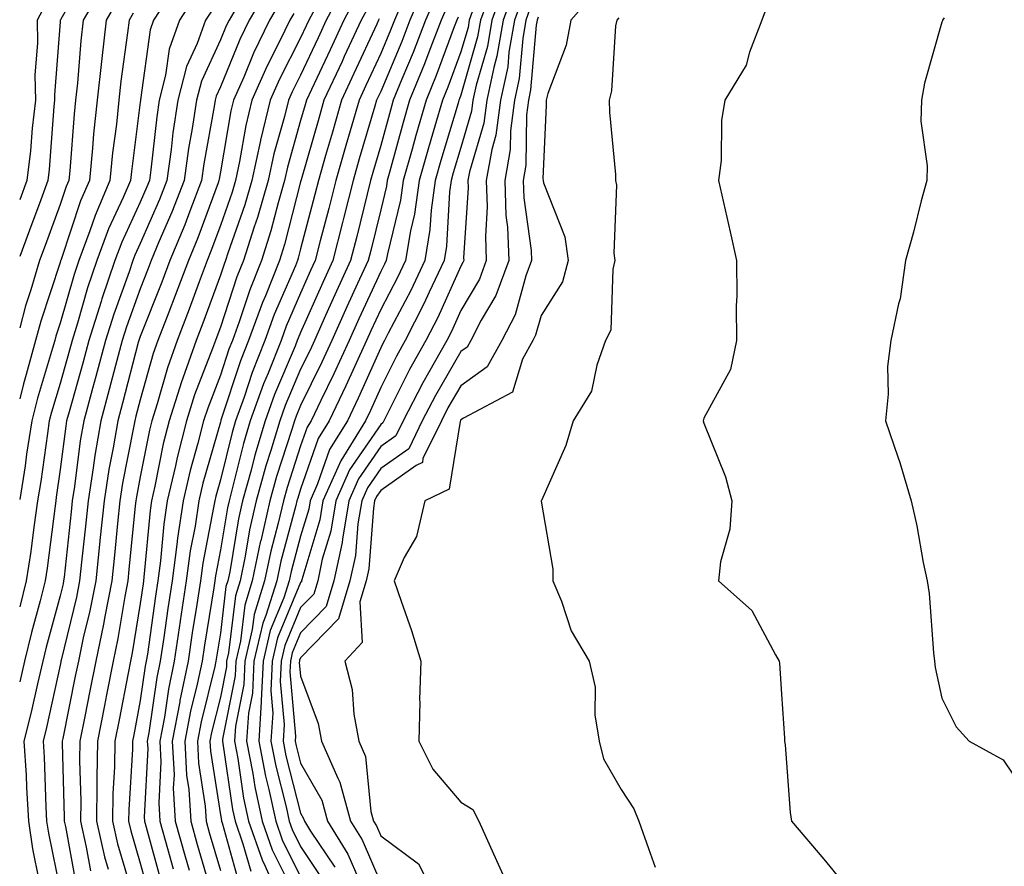
# Model space of a CAD drawing. Units: inches. Extents: x 1018643 to 1021283, y 7245098 to 7247738.
# Drawn here: x 1018643 to 1018766, y 7245886 to 7245992 of the extents above; entities that cross this region are included whole.
import ezdxf

# ---------------------------------------------------------------- set-up
doc = ezdxf.new("R2010")
doc.units = ezdxf.units.IN
doc.header["$MEASUREMENT"] = 0
doc.layers.add('Contour_10187245', color=7, linetype='Continuous', true_color=0xda2c9b)

msp = doc.modelspace()

# ---------------------------------------------------------------- linework, layer by layer
at = {"layer": 'Contour_10187245'}
for points in [[(1018651.64, 7245998.33, 3037), (1018648.09, 7245991.96, 3037), (1018648.07, 7245991.92, 3037), (1018648.07, 7245991.9, 3037), (1018648.05, 7245991.71, 3037), (1018647.35, 7245982.62, 3037), (1018647.36, 7245981.92, 3037), (1018647.27, 7245981.14, 3037), (1018646.69, 7245973.28, 3037), (1018646.52, 7245971.92, 3037), (1018645.62, 7245969.49, 3037), (1018644.24, 7245965.73, 3037), (1018643, 7245962.44, 3037)], [(1018662.69, 7245996.56, 3041), (1018659.7, 7245991.92, 3041), (1018659.27, 7245990.7, 3041), (1018658.09, 7245981.96, 3041), (1018658.08, 7245981.92, 3041), (1018658.08, 7245981.89, 3041), (1018658.05, 7245981.67, 3041), (1018656.94, 7245973.03, 3041), (1018656.83, 7245971.92, 3041), (1018655.92, 7245969.79, 3041), (1018654.09, 7245965.88, 3041), (1018652.62, 7245961.92, 3041), (1018651.47, 7245958.5, 3041), (1018650.22, 7245954.09, 3041), (1018649.54, 7245951.92, 3041), (1018649.22, 7245950.75, 3041), (1018648.05, 7245946.56, 3041), (1018646.97, 7245943, 3041), (1018646.69, 7245941.92, 3041), (1018646.45, 7245940.32, 3041), (1018645.62, 7245934.35, 3041), (1018645.24, 7245931.92, 3041), (1018644.76, 7245928.63, 3041), (1018644.38, 7245925.59, 3041), (1018643.82, 7245921.92, 3041), (1018643, 7245918.7, 3041)], [(1018653.54, 7245996.43, 3038), (1018650.93, 7245991.92, 3038), (1018650.64, 7245989.33, 3038), (1018650.2, 7245984.07, 3038), (1018649.97, 7245981.92, 3038), (1018649.79, 7245980.18, 3038), (1018649.24, 7245973.11, 3038), (1018649.12, 7245971.92, 3038), (1018648.8, 7245971.17, 3038), (1018648.05, 7245968.91, 3038), (1018646.17, 7245963.8, 3038), (1018645.47, 7245961.92, 3038), (1018644.39, 7245958.26, 3038), (1018643.72, 7245956.25, 3038), (1018643, 7245953.51, 3038)], [(1018674, 7245995.97, 3045), (1018671.65, 7245991.92, 3045), (1018670.47, 7245989.5, 3045), (1018668.05, 7245983.6, 3045), (1018667.52, 7245982.45, 3045), (1018667.39, 7245981.92, 3045), (1018667.26, 7245981.13, 3045), (1018665.98, 7245973.99, 3045), (1018665.7, 7245971.92, 3045), (1018664.21, 7245968.08, 3045), (1018663.59, 7245966.38, 3045), (1018661.74, 7245961.92, 3045), (1018660.74, 7245959.23, 3045), (1018658.05, 7245952.45, 3045), (1018657.91, 7245952.06, 3045), (1018657.86, 7245951.92, 3045), (1018657.8, 7245951.67, 3045), (1018655.84, 7245944.13, 3045), (1018655.24, 7245941.92, 3045), (1018654.66, 7245938.53, 3045), (1018654.13, 7245935.84, 3045), (1018653.52, 7245931.92, 3045), (1018653.01, 7245926.96, 3045), (1018653, 7245926.87, 3045), (1018652.48, 7245921.92, 3045), (1018651.76, 7245918.21, 3045), (1018650.93, 7245914.8, 3045), (1018650.32, 7245911.92, 3045), (1018649.94, 7245910.03, 3045), (1018648.37, 7245902.24, 3045), (1018648.31, 7245901.92, 3045), (1018648.3, 7245901.67, 3045), (1018648.57, 7245892.44, 3045), (1018648.56, 7245891.92, 3045), (1018648.71, 7245891.26, 3045), (1018650.05, 7245883.92, 3045)], [(1018683.63, 7245996.34, 3049), (1018681.26, 7245991.92, 3049), (1018680.25, 7245989.72, 3049), (1018678.05, 7245985.05, 3049), (1018676.99, 7245982.98, 3049), (1018676.52, 7245981.92, 3049), (1018676.04, 7245979.91, 3049), (1018674.72, 7245975.25, 3049), (1018674.01, 7245971.92, 3049), (1018672.67, 7245967.3, 3049), (1018672.27, 7245966.14, 3049), (1018670.93, 7245961.92, 3049), (1018670.1, 7245959.87, 3049), (1018668.05, 7245953.62, 3049), (1018667.59, 7245952.38, 3049), (1018667.42, 7245951.92, 3049), (1018667.07, 7245950.94, 3049), (1018664.83, 7245945.14, 3049), (1018663.8, 7245941.92, 3049), (1018662.64, 7245937.33, 3049), (1018662.43, 7245936.3, 3049), (1018661.42, 7245931.92, 3049), (1018660.98, 7245928.99, 3049), (1018660.56, 7245924.43, 3049), (1018660.23, 7245921.92, 3049), (1018659.93, 7245920.04, 3049), (1018658.93, 7245912.8, 3049), (1018658.8, 7245911.92, 3049), (1018658.67, 7245911.3, 3049), (1018658.05, 7245907, 3049), (1018657.24, 7245902.73, 3049), (1018657.07, 7245901.92, 3049), (1018657.06, 7245900.93, 3049), (1018656.61, 7245893.36, 3049), (1018656.59, 7245891.92, 3049), (1018656.86, 7245890.73, 3049), (1018658.05, 7245886.71, 3049), (1018659.07, 7245882.94, 3049)], [(1018693.6, 7245996.37, 3054), (1018691.7, 7245991.92, 3054), (1018690.69, 7245989.28, 3054), (1018688.05, 7245983.04, 3054), (1018687.7, 7245982.27, 3054), (1018687.53, 7245981.92, 3054), (1018687.32, 7245981.19, 3054), (1018685.37, 7245974.6, 3054), (1018684.61, 7245971.92, 3054), (1018683.45, 7245967.32, 3054), (1018683.29, 7245966.68, 3054), (1018682.07, 7245961.92, 3054), (1018680.81, 7245959.16, 3054), (1018678.05, 7245952.94, 3054), (1018677.74, 7245952.23, 3054), (1018677.63, 7245951.92, 3054), (1018677.36, 7245951.23, 3054), (1018674.79, 7245945.18, 3054), (1018673.61, 7245941.92, 3054), (1018672.33, 7245937.64, 3054), (1018671.87, 7245935.74, 3054), (1018670.82, 7245931.92, 3054), (1018670.31, 7245929.66, 3054), (1018669.2, 7245923.07, 3054), (1018668.97, 7245921.92, 3054), (1018668.74, 7245921.23, 3054), (1018668.05, 7245915.4, 3054), (1018667.57, 7245912.4, 3054), (1018667.49, 7245911.92, 3054), (1018667.35, 7245911.22, 3054), (1018665.63, 7245904.34, 3054), (1018665.18, 7245901.92, 3054), (1018665.32, 7245899.19, 3054), (1018666.16, 7245893.81, 3054), (1018666.27, 7245891.92, 3054), (1018666.65, 7245890.52, 3054), (1018668.05, 7245885.76, 3054)], [(1018701.91, 7245995.78, 3059), (1018700.5, 7245991.92, 3059), (1018700.14, 7245989.83, 3059), (1018698.05, 7245982.58, 3059), (1018697.86, 7245982.11, 3059), (1018697.8, 7245981.92, 3059), (1018697.69, 7245981.56, 3059), (1018695.55, 7245974.42, 3059), (1018694.84, 7245971.92, 3059), (1018694.33, 7245968.2, 3059), (1018694.19, 7245965.78, 3059), (1018693.55, 7245961.92, 3059), (1018691.79, 7245958.18, 3059), (1018688.98, 7245952.85, 3059), (1018688.51, 7245951.92, 3059), (1018688.34, 7245951.63, 3059), (1018688.05, 7245951.04, 3059), (1018685.24, 7245944.73, 3059), (1018683.89, 7245941.92, 3059), (1018681.65, 7245938.32, 3059), (1018680.17, 7245934.04, 3059), (1018679.23, 7245931.92, 3059), (1018679.07, 7245930.9, 3059), (1018678.05, 7245927.53, 3059), (1018676.86, 7245923.11, 3059), (1018676.61, 7245921.92, 3059), (1018675.96, 7245919.83, 3059), (1018674.25, 7245915.72, 3059), (1018673.36, 7245911.92, 3059), (1018673.13, 7245907, 3059), (1018673.15, 7245906.82, 3059), (1018672.84, 7245901.92, 3059), (1018673.67, 7245897.55, 3059), (1018674.1, 7245895.87, 3059), (1018674.94, 7245891.92, 3059), (1018675.75, 7245889.62, 3059), (1018678.05, 7245884.99, 3059)], [(1018703.55, 7245996.42, 3060), (1018701.91, 7245991.92, 3060), (1018701.35, 7245988.62, 3060), (1018699.96, 7245983.83, 3060), (1018699.56, 7245981.92, 3060), (1018699.39, 7245980.58, 3060), (1018698.05, 7245976.05, 3060), (1018697.09, 7245972.88, 3060), (1018696.83, 7245971.92, 3060), (1018696.63, 7245970.5, 3060), (1018696.25, 7245963.72, 3060), (1018695.95, 7245961.92, 3060), (1018694.09, 7245957.96, 3060), (1018693.44, 7245956.53, 3060), (1018691.11, 7245951.92, 3060), (1018690, 7245949.97, 3060), (1018688.05, 7245946.07, 3060), (1018686.77, 7245943.2, 3060), (1018686.16, 7245941.92, 3060), (1018683.06, 7245936.93, 3060), (1018683.05, 7245936.92, 3060), (1018680.84, 7245931.92, 3060), (1018680.44, 7245929.53, 3060), (1018678.21, 7245922.08, 3060), (1018678.18, 7245921.92, 3060), (1018678.15, 7245921.82, 3060), (1018678.05, 7245921.72, 3060), (1018675.17, 7245914.8, 3060), (1018674.5, 7245911.92, 3060), (1018674.32, 7245908.19, 3060), (1018674.57, 7245905.4, 3060), (1018674.35, 7245901.92, 3060), (1018674.94, 7245898.81, 3060), (1018676.25, 7245893.72, 3060), (1018676.63, 7245891.92, 3060), (1018677.01, 7245890.88, 3060), (1018678.05, 7245888.76, 3060), (1018680.79, 7245884.66, 3060)], [(1018704.58, 7245995.39, 3061), (1018703.32, 7245991.92, 3061), (1018702.55, 7245987.42, 3061), (1018702.14, 7245986.01, 3061), (1018701.28, 7245981.92, 3061), (1018700.9, 7245979.07, 3061), (1018699.12, 7245972.99, 3061), (1018698.93, 7245971.92, 3061), (1018698.97, 7245971, 3061), (1018698.39, 7245962.26, 3061), (1018698.41, 7245961.92, 3061), (1018698.31, 7245961.66, 3061), (1018698.05, 7245961.22, 3061), (1018695.16, 7245954.81, 3061), (1018693.69, 7245951.92, 3061), (1018691.65, 7245948.32, 3061), (1018688.86, 7245942.73, 3061), (1018688.44, 7245941.92, 3061), (1018688.31, 7245941.66, 3061), (1018688.05, 7245941.47, 3061), (1018684.17, 7245935.8, 3061), (1018682.45, 7245931.92, 3061), (1018681.82, 7245928.15, 3061), (1018680.76, 7245924.63, 3061), (1018680.19, 7245921.92, 3061), (1018679.69, 7245920.28, 3061), (1018678.05, 7245918.59, 3061), (1018676.09, 7245913.88, 3061), (1018675.63, 7245911.92, 3061), (1018675.51, 7245909.38, 3061), (1018675.99, 7245903.98, 3061), (1018675.86, 7245901.92, 3061), (1018676.21, 7245900.08, 3061), (1018678.05, 7245892.93, 3061), (1018678.41, 7245892.28, 3061), (1018678.52, 7245891.92, 3061), (1018679.29, 7245890.68, 3061), (1018682.31, 7245886.18, 3061)], [(1018664.94, 7245995.03, 3042), (1018662.94, 7245991.92, 3042), (1018661.65, 7245988.32, 3042), (1018661.21, 7245985.08, 3042), (1018660.4, 7245981.92, 3042), (1018660.1, 7245979.87, 3042), (1018659.37, 7245973.24, 3042), (1018659.19, 7245971.92, 3042), (1018658.87, 7245971.1, 3042), (1018658.05, 7245969.21, 3042), (1018655.74, 7245964.23, 3042), (1018654.88, 7245961.92, 3042), (1018653.26, 7245957.13, 3042), (1018653.15, 7245956.82, 3042), (1018651.62, 7245951.92, 3042), (1018650.87, 7245949.1, 3042), (1018649.16, 7245943.03, 3042), (1018648.86, 7245941.92, 3042), (1018648.74, 7245941.23, 3042), (1018648.05, 7245935.83, 3042), (1018647.57, 7245932.4, 3042), (1018647.49, 7245931.92, 3042), (1018647.41, 7245931.28, 3042), (1018646.44, 7245923.53, 3042), (1018646.19, 7245921.92, 3042), (1018645.55, 7245919.42, 3042), (1018644.49, 7245915.48, 3042), (1018643.62, 7245911.92, 3042), (1018643, 7245909.34, 3042)], [(1018655.34, 7245994.63, 3039), (1018653.79, 7245991.92, 3039), (1018653.25, 7245987.12, 3039), (1018653.2, 7245986.77, 3039), (1018652.68, 7245981.92, 3039), (1018652.23, 7245977.74, 3039), (1018652.09, 7245975.96, 3039), (1018651.69, 7245971.92, 3039), (1018650.6, 7245969.37, 3039), (1018648.16, 7245962.03, 3039), (1018648.12, 7245961.92, 3039), (1018648.1, 7245961.87, 3039), (1018648.05, 7245961.69, 3039), (1018645.62, 7245954.35, 3039), (1018644.97, 7245951.92, 3039), (1018643.82, 7245947.69, 3039), (1018643.46, 7245946.51, 3039), (1018643, 7245944.66, 3039)], [(1018670.6, 7245994.47, 3044), (1018669.12, 7245991.92, 3044), (1018668.77, 7245991.2, 3044), (1018668.05, 7245989.45, 3044), (1018665.67, 7245984.3, 3044), (1018665.05, 7245981.92, 3044), (1018664.52, 7245978.39, 3044), (1018664.08, 7245975.89, 3044), (1018663.53, 7245971.92, 3044), (1018662, 7245967.97, 3044), (1018660.38, 7245964.25, 3044), (1018659.42, 7245961.92, 3044), (1018659.05, 7245960.92, 3044), (1018658.05, 7245958.4, 3044), (1018656.32, 7245953.65, 3044), (1018655.78, 7245951.92, 3044), (1018654.95, 7245948.82, 3044), (1018654.17, 7245945.8, 3044), (1018653.11, 7245941.92, 3044), (1018652.38, 7245937.59, 3044), (1018652.18, 7245936.05, 3044), (1018651.53, 7245931.92, 3044), (1018651.2, 7245928.77, 3044), (1018650.76, 7245924.63, 3044), (1018650.48, 7245921.92, 3044), (1018650.08, 7245919.89, 3044), (1018648.18, 7245912.05, 3044), (1018648.15, 7245911.92, 3044), (1018648.14, 7245911.83, 3044), (1018648.05, 7245911.42, 3044), (1018646.36, 7245903.61, 3044), (1018645.93, 7245901.92, 3044), (1018646.06, 7245899.93, 3044), (1018646.25, 7245893.72, 3044), (1018646.36, 7245891.92, 3044), (1018646.58, 7245890.45, 3044), (1018648.05, 7245883.28, 3044)], [(1018675.61, 7245994.36, 3046), (1018674.19, 7245991.92, 3046), (1018672.17, 7245987.8, 3046), (1018670.95, 7245984.82, 3046), (1018669.67, 7245981.92, 3046), (1018669.36, 7245980.61, 3046), (1018668.05, 7245973, 3046), (1018667.88, 7245972.09, 3046), (1018667.86, 7245971.92, 3046), (1018667.75, 7245971.62, 3046), (1018665.23, 7245964.74, 3046), (1018664.07, 7245961.92, 3046), (1018662.42, 7245957.55, 3046), (1018661.6, 7245955.47, 3046), (1018660.24, 7245951.92, 3046), (1018659.66, 7245950.31, 3046), (1018658.05, 7245944.55, 3046), (1018657.5, 7245942.47, 3046), (1018657.36, 7245941.92, 3046), (1018657.22, 7245941.09, 3046), (1018655.84, 7245934.13, 3046), (1018655.5, 7245931.92, 3046), (1018655.21, 7245929.08, 3046), (1018654.82, 7245925.15, 3046), (1018654.49, 7245921.92, 3046), (1018653.62, 7245917.49, 3046), (1018653.46, 7245916.51, 3046), (1018652.48, 7245911.92, 3046), (1018651.76, 7245908.21, 3046), (1018651.11, 7245904.98, 3046), (1018650.5, 7245901.92, 3046), (1018650.46, 7245899.51, 3046), (1018650.61, 7245894.48, 3046), (1018650.57, 7245891.92, 3046), (1018651.3, 7245888.67, 3046), (1018651.85, 7245885.72, 3046)], [(1018680.28, 7245994.15, 3048), (1018679.09, 7245991.92, 3048), (1018678.76, 7245991.21, 3048), (1018678.05, 7245989.7, 3048), (1018675.4, 7245984.57, 3048), (1018674.24, 7245981.92, 3048), (1018673.04, 7245976.93, 3048), (1018673.03, 7245976.9, 3048), (1018671.96, 7245971.92, 3048), (1018671.09, 7245968.88, 3048), (1018668.98, 7245962.85, 3048), (1018668.68, 7245961.92, 3048), (1018668.5, 7245961.47, 3048), (1018668.05, 7245960.09, 3048), (1018665.86, 7245954.11, 3048), (1018665.02, 7245951.92, 3048), (1018663.37, 7245947.24, 3048), (1018663.19, 7245946.78, 3048), (1018661.65, 7245941.92, 3048), (1018660.92, 7245939.05, 3048), (1018659.88, 7245933.75, 3048), (1018659.46, 7245931.92, 3048), (1018659.27, 7245930.7, 3048), (1018658.51, 7245922.38, 3048), (1018658.44, 7245921.92, 3048), (1018658.39, 7245921.58, 3048), (1018658.05, 7245919.12, 3048), (1018657.03, 7245912.94, 3048), (1018656.82, 7245911.92, 3048), (1018656.52, 7245910.39, 3048), (1018655.4, 7245904.57, 3048), (1018654.89, 7245901.92, 3048), (1018654.84, 7245898.71, 3048), (1018654.63, 7245895.34, 3048), (1018654.58, 7245891.92, 3048), (1018655.22, 7245889.09, 3048), (1018657.04, 7245882.93, 3048)], [(1018685.04, 7245994.93, 3050), (1018683.43, 7245991.92, 3050), (1018681.73, 7245988.24, 3050), (1018679.4, 7245983.27, 3050), (1018678.77, 7245981.92, 3050), (1018678.61, 7245981.36, 3050), (1018678.05, 7245979.4, 3050), (1018676.4, 7245973.57, 3050), (1018676.05, 7245971.92, 3050), (1018675.24, 7245969.11, 3050), (1018674.35, 7245965.62, 3050), (1018673.18, 7245961.92, 3050), (1018671.7, 7245958.27, 3050), (1018670.38, 7245954.25, 3050), (1018669.54, 7245951.92, 3050), (1018669.11, 7245950.86, 3050), (1018668.05, 7245947.62, 3050), (1018666.46, 7245943.51, 3050), (1018665.95, 7245941.92, 3050), (1018665.24, 7245939.11, 3050), (1018664.27, 7245935.7, 3050), (1018663.39, 7245931.92, 3050), (1018662.7, 7245927.27, 3050), (1018662.62, 7245926.49, 3050), (1018662.01, 7245921.92, 3050), (1018661.48, 7245918.49, 3050), (1018660.97, 7245914.84, 3050), (1018660.54, 7245911.92, 3050), (1018660.11, 7245909.86, 3050), (1018659.11, 7245902.98, 3050), (1018658.92, 7245901.92, 3050), (1018658.97, 7245901, 3050), (1018658.55, 7245892.42, 3050), (1018658.58, 7245891.92, 3050), (1018658.77, 7245891.2, 3050), (1018660.6, 7245884.47, 3050)], [(1018691.02, 7245994.89, 3053), (1018689.76, 7245991.92, 3053), (1018689.28, 7245990.69, 3053), (1018688.05, 7245987.77, 3053), (1018686.2, 7245983.77, 3053), (1018685.34, 7245981.92, 3053), (1018684.23, 7245978.1, 3053), (1018683.69, 7245976.28, 3053), (1018682.43, 7245971.92, 3053), (1018681.56, 7245968.41, 3053), (1018680.5, 7245964.37, 3053), (1018679.88, 7245961.92, 3053), (1018679.3, 7245960.67, 3053), (1018678.05, 7245957.86, 3053), (1018676.25, 7245953.72, 3053), (1018675.61, 7245951.92, 3053), (1018674, 7245947.87, 3053), (1018673.43, 7245946.54, 3053), (1018671.77, 7245941.92, 3053), (1018670.91, 7245939.06, 3053), (1018669.53, 7245933.4, 3053), (1018669.12, 7245931.92, 3053), (1018668.93, 7245931.04, 3053), (1018668.05, 7245925.8, 3053), (1018667.42, 7245922.55, 3053), (1018667.34, 7245921.92, 3053), (1018667.21, 7245921.08, 3053), (1018666.05, 7245913.92, 3053), (1018665.76, 7245911.92, 3053), (1018665.15, 7245909.02, 3053), (1018664.31, 7245905.66, 3053), (1018663.62, 7245901.92, 3053), (1018663.82, 7245897.69, 3053), (1018664.1, 7245895.87, 3053), (1018664.35, 7245891.92, 3053), (1018665.15, 7245889.02, 3053), (1018666.89, 7245883.08, 3053)], [(1018694.96, 7245995.01, 3055), (1018693.65, 7245991.92, 3055), (1018692.08, 7245987.89, 3055), (1018690.68, 7245984.55, 3055), (1018689.61, 7245981.92, 3055), (1018689.26, 7245980.71, 3055), (1018688.05, 7245976.27, 3055), (1018687.06, 7245972.91, 3055), (1018686.78, 7245971.92, 3055), (1018686.35, 7245970.22, 3055), (1018685.05, 7245964.92, 3055), (1018684.28, 7245961.92, 3055), (1018682.33, 7245957.64, 3055), (1018681.17, 7245955.04, 3055), (1018679.77, 7245951.92, 3055), (1018679.23, 7245950.74, 3055), (1018678.05, 7245948.34, 3055), (1018676.14, 7245943.83, 3055), (1018675.44, 7245941.92, 3055), (1018674.34, 7245938.21, 3055), (1018673.7, 7245936.27, 3055), (1018672.51, 7245931.92, 3055), (1018671.68, 7245928.29, 3055), (1018671.14, 7245925.01, 3055), (1018670.49, 7245921.92, 3055), (1018669.92, 7245920.05, 3055), (1018669.06, 7245912.93, 3055), (1018668.82, 7245911.92, 3055), (1018668.79, 7245911.18, 3055), (1018668.05, 7245907.43, 3055), (1018666.95, 7245903.02, 3055), (1018666.74, 7245901.92, 3055), (1018666.8, 7245900.67, 3055), (1018668.05, 7245892.74, 3055), (1018668.16, 7245892.03, 3055), (1018668.18, 7245891.92, 3055), (1018668.25, 7245891.72, 3055), (1018670.35, 7245884.22, 3055)], [(1018705.62, 7245994.35, 3062), (1018704.74, 7245991.92, 3062), (1018704.05, 7245987.92, 3062), (1018703.89, 7245986.08, 3062), (1018703.01, 7245981.92, 3062), (1018702.42, 7245977.55, 3062), (1018701.92, 7245975.79, 3062), (1018701.22, 7245971.92, 3062), (1018701.34, 7245968.63, 3062), (1018701.1, 7245964.97, 3062), (1018701.22, 7245961.92, 3062), (1018700.36, 7245959.61, 3062), (1018698.05, 7245955.68, 3062), (1018696.89, 7245953.08, 3062), (1018696.29, 7245951.92, 3062), (1018694.01, 7245947.88, 3062), (1018693.3, 7245946.67, 3062), (1018690.83, 7245941.92, 3062), (1018689.92, 7245940.05, 3062), (1018688.05, 7245938.72, 3062), (1018685.29, 7245934.68, 3062), (1018684.07, 7245931.92, 3062), (1018683.26, 7245927.13, 3062), (1018683.23, 7245926.74, 3062), (1018682.2, 7245921.92, 3062), (1018681.24, 7245918.73, 3062), (1018678.05, 7245915.46, 3062), (1018677.01, 7245912.96, 3062), (1018676.77, 7245911.92, 3062), (1018676.7, 7245910.57, 3062), (1018677.42, 7245902.55, 3062), (1018677.38, 7245901.92, 3062), (1018677.48, 7245901.35, 3062), (1018678.05, 7245899.16, 3062), (1018680.69, 7245894.56, 3062), (1018681.4, 7245891.92, 3062), (1018683.96, 7245887.83, 3062), (1018685.32, 7245884.65, 3062)], [(1018714.7, 7245995.27, 3065), (1018711.77, 7245991.92, 3065), (1018711.17, 7245988.8, 3065), (1018708.91, 7245982.78, 3065), (1018708.68, 7245981.92, 3065), (1018708.69, 7245981.28, 3065), (1018708.29, 7245972.16, 3065), (1018708.3, 7245971.92, 3065), (1018708.37, 7245971.6, 3065), (1018711, 7245964.87, 3065), (1018711.42, 7245961.92, 3065), (1018710.73, 7245959.24, 3065), (1018708.05, 7245955.07, 3065), (1018707.37, 7245952.6, 3065), (1018707.02, 7245951.92, 3065), (1018705.75, 7245949.62, 3065), (1018704.47, 7245945.5, 3065), (1018698.39, 7245942.26, 3065), (1018698.05, 7245942.02, 3065), (1018698.01, 7245941.96, 3065), (1018697.99, 7245941.92, 3065), (1018697.94, 7245941.81, 3065), (1018696.6, 7245933.37, 3065), (1018693.57, 7245931.92, 3065), (1018692.5, 7245927.47, 3065), (1018690.97, 7245924.84, 3065), (1018689.74, 7245921.92, 3065), (1018690.58, 7245919.39, 3065), (1018691.88, 7245915.75, 3065), (1018693.07, 7245911.92, 3065), (1018692.89, 7245907.08, 3065), (1018692.94, 7245906.81, 3065), (1018692.82, 7245901.92, 3065), (1018694.57, 7245898.44, 3065), (1018698.05, 7245894.3, 3065), (1018699.53, 7245893.4, 3065), (1018700.28, 7245891.92, 3065), (1018702.12, 7245887.85, 3065), (1018702.7, 7245886.57, 3065), (1018704.84, 7245881.92, 3065)], [(1018646.17, 7245993.8, 3036), (1018645.16, 7245991.92, 3036), (1018645.22, 7245989.09, 3036), (1018644.91, 7245985.06, 3036), (1018644.96, 7245981.92, 3036), (1018644.56, 7245978.43, 3036), (1018644.36, 7245975.61, 3036), (1018643.9, 7245971.92, 3036), (1018643, 7245969.49, 3036)], [(1018666.92, 7245993.05, 3043), (1018666.18, 7245991.92, 3043), (1018665.14, 7245989.01, 3043), (1018663.82, 7245986.15, 3043), (1018662.73, 7245981.92, 3043), (1018662.12, 7245977.85, 3043), (1018661.89, 7245975.76, 3043), (1018661.36, 7245971.92, 3043), (1018660.43, 7245969.54, 3043), (1018658.05, 7245964.05, 3043), (1018657.38, 7245962.59, 3043), (1018657.12, 7245961.92, 3043), (1018656.65, 7245960.52, 3043), (1018654.74, 7245955.23, 3043), (1018653.7, 7245951.92, 3043), (1018652.51, 7245947.46, 3043), (1018652.09, 7245945.96, 3043), (1018650.99, 7245941.92, 3043), (1018650.56, 7245939.41, 3043), (1018649.83, 7245933.7, 3043), (1018649.54, 7245931.92, 3043), (1018649.41, 7245930.56, 3043), (1018648.53, 7245922.4, 3043), (1018648.48, 7245921.92, 3043), (1018648.41, 7245921.56, 3043), (1018648.05, 7245920.07, 3043), (1018646.31, 7245913.66, 3043), (1018645.88, 7245911.92, 3043), (1018645.21, 7245909.08, 3043), (1018644.44, 7245905.53, 3043), (1018643.53, 7245901.92, 3043), (1018643.79, 7245897.66, 3043), (1018643.84, 7245896.13, 3043), (1018644.09, 7245891.92, 3043), (1018644.6, 7245888.47, 3043), (1018645.4, 7245884.57, 3043)], [(1018686.46, 7245993.51, 3051), (1018685.61, 7245991.92, 3051), (1018683.5, 7245987.37, 3051), (1018683.22, 7245986.75, 3051), (1018680.96, 7245981.92, 3051), (1018680.31, 7245979.66, 3051), (1018678.12, 7245971.99, 3051), (1018678.09, 7245971.88, 3051), (1018678.05, 7245971.74, 3051), (1018676.05, 7245963.92, 3051), (1018675.41, 7245961.92, 3051), (1018673.65, 7245957.52, 3051), (1018673.28, 7245956.69, 3051), (1018671.57, 7245951.92, 3051), (1018670.56, 7245949.41, 3051), (1018668.11, 7245941.98, 3051), (1018668.08, 7245941.89, 3051), (1018668.05, 7245941.76, 3051), (1018665.86, 7245934.11, 3051), (1018665.36, 7245931.92, 3051), (1018664.89, 7245928.76, 3051), (1018664.29, 7245925.68, 3051), (1018663.78, 7245921.92, 3051), (1018663.02, 7245916.95, 3051), (1018663.01, 7245916.88, 3051), (1018662.28, 7245911.92, 3051), (1018661.55, 7245908.42, 3051), (1018661.05, 7245904.92, 3051), (1018660.48, 7245901.92, 3051), (1018660.61, 7245899.36, 3051), (1018660.35, 7245894.22, 3051), (1018660.5, 7245891.92, 3051), (1018661.45, 7245888.52, 3051), (1018662.13, 7245886, 3051)], [(1018696.32, 7245993.65, 3056), (1018695.59, 7245991.92, 3056), (1018694.05, 7245987.92, 3056), (1018693.51, 7245986.46, 3056), (1018691.65, 7245981.92, 3056), (1018690.84, 7245979.13, 3056), (1018689.2, 7245973.07, 3056), (1018688.87, 7245971.92, 3056), (1018688.77, 7245971.2, 3056), (1018688.05, 7245968.24, 3056), (1018686.8, 7245963.17, 3056), (1018686.49, 7245961.92, 3056), (1018685.17, 7245959.04, 3056), (1018683.83, 7245956.14, 3056), (1018681.94, 7245951.92, 3056), (1018680.72, 7245949.25, 3056), (1018678.05, 7245943.81, 3056), (1018677.48, 7245942.49, 3056), (1018677.28, 7245941.92, 3056), (1018676.96, 7245940.83, 3056), (1018675.03, 7245934.94, 3056), (1018674.21, 7245931.92, 3056), (1018673.07, 7245926.94, 3056), (1018673.06, 7245926.91, 3056), (1018672.02, 7245921.92, 3056), (1018671.08, 7245918.89, 3056), (1018670.54, 7245914.41, 3056), (1018669.95, 7245911.92, 3056), (1018669.88, 7245910.09, 3056), (1018668.31, 7245902.18, 3056), (1018668.29, 7245901.92, 3056), (1018668.35, 7245901.62, 3056), (1018669.54, 7245893.41, 3056), (1018669.87, 7245891.92, 3056), (1018670.85, 7245889.12, 3056), (1018671.82, 7245885.69, 3056)], [(1018699.68, 7245993.55, 3058), (1018699.09, 7245991.92, 3058), (1018698.94, 7245991.03, 3058), (1018698.05, 7245987.96, 3058), (1018696.42, 7245983.55, 3058), (1018695.75, 7245981.92, 3058), (1018694.81, 7245978.68, 3058), (1018694, 7245975.97, 3058), (1018692.85, 7245971.92, 3058), (1018692.27, 7245967.7, 3058), (1018691.76, 7245965.63, 3058), (1018691.15, 7245961.92, 3058), (1018690.16, 7245959.81, 3058), (1018688.05, 7245955.82, 3058), (1018686.82, 7245953.15, 3058), (1018686.26, 7245951.92, 3058), (1018684.76, 7245948.63, 3058), (1018683.7, 7245946.27, 3058), (1018681.63, 7245941.92, 3058), (1018680.26, 7245939.71, 3058), (1018678.05, 7245933.36, 3058), (1018677.7, 7245932.27, 3058), (1018677.6, 7245931.92, 3058), (1018677.46, 7245931.33, 3058), (1018675.6, 7245924.37, 3058), (1018675.08, 7245921.92, 3058), (1018673.72, 7245917.59, 3058), (1018673.33, 7245916.64, 3058), (1018672.23, 7245911.92, 3058), (1018672.04, 7245907.93, 3058), (1018671.55, 7245905.42, 3058), (1018671.32, 7245901.92, 3058), (1018672.09, 7245897.88, 3058), (1018672.34, 7245896.21, 3058), (1018673.25, 7245891.92, 3058), (1018674.5, 7245888.37, 3058), (1018677.36, 7245882.61, 3058)], [(1018706.65, 7245993.32, 3063), (1018706.15, 7245991.92, 3063), (1018705.76, 7245989.63, 3063), (1018705.32, 7245984.65, 3063), (1018704.74, 7245981.92, 3063), (1018704.23, 7245978.1, 3063), (1018704.2, 7245975.77, 3063), (1018703.52, 7245971.92, 3063), (1018703.67, 7245967.55, 3063), (1018703.87, 7245966.1, 3063), (1018704.05, 7245961.92, 3063), (1018702.42, 7245957.55, 3063), (1018700.6, 7245954.47, 3063), (1018699.29, 7245951.92, 3063), (1018698.85, 7245951.12, 3063), (1018698.05, 7245950.55, 3063), (1018694.88, 7245945.09, 3063), (1018693.22, 7245941.92, 3063), (1018691.54, 7245938.43, 3063), (1018688.05, 7245935.96, 3063), (1018686.41, 7245933.56, 3063), (1018685.68, 7245931.92, 3063), (1018685.2, 7245929.07, 3063), (1018684.89, 7245925.08, 3063), (1018684.21, 7245921.92, 3063), (1018682.79, 7245917.18, 3063), (1018678.05, 7245912.33, 3063), (1018677.93, 7245912.04, 3063), (1018677.9, 7245911.92, 3063), (1018677.89, 7245911.76, 3063), (1018678.05, 7245910.03, 3063), (1018680.24, 7245904.11, 3063), (1018680.65, 7245901.92, 3063), (1018682.68, 7245897.29, 3063), (1018682.95, 7245896.82, 3063), (1018684.28, 7245891.92, 3063), (1018685.73, 7245889.6, 3063), (1018688.05, 7245884.18, 3063)], [(1018736.26, 7245993.71, 3067), (1018735.62, 7245991.92, 3067), (1018734.07, 7245987.94, 3067), (1018733.65, 7245986.32, 3067), (1018730.98, 7245981.92, 3067), (1018730.57, 7245979.4, 3067), (1018730.52, 7245974.39, 3067), (1018730.21, 7245971.92, 3067), (1018730.82, 7245969.15, 3067), (1018731.64, 7245965.51, 3067), (1018732.43, 7245961.92, 3067), (1018732.47, 7245957.5, 3067), (1018732.41, 7245956.28, 3067), (1018732.45, 7245951.92, 3067), (1018731.67, 7245948.3, 3067), (1018728.38, 7245942.25, 3067), (1018728.26, 7245941.92, 3067), (1018728.36, 7245941.61, 3067), (1018731.05, 7245934.92, 3067), (1018731.84, 7245931.92, 3067), (1018731.59, 7245928.38, 3067), (1018730.44, 7245924.31, 3067), (1018730.19, 7245921.92, 3067), (1018734.37, 7245918.24, 3067), (1018737.29, 7245912.68, 3067), (1018737.77, 7245911.92, 3067), (1018737.79, 7245911.66, 3067), (1018738.05, 7245907.77, 3067), (1018738.43, 7245902.3, 3067), (1018738.44, 7245901.92, 3067), (1018738.5, 7245901.47, 3067), (1018739.15, 7245893.02, 3067), (1018739.32, 7245891.92, 3067), (1018743.33, 7245887.2, 3067), (1018745.74, 7245884.23, 3067)], [(1018657.16, 7245992.81, 3040), (1018656.65, 7245991.92, 3040), (1018656.47, 7245990.34, 3040), (1018655.64, 7245984.33, 3040), (1018655.37, 7245981.92, 3040), (1018655.06, 7245978.93, 3040), (1018654.6, 7245975.37, 3040), (1018654.26, 7245971.92, 3040), (1018652.41, 7245967.56, 3040), (1018651.76, 7245965.63, 3040), (1018650.37, 7245961.92, 3040), (1018649.79, 7245960.18, 3040), (1018648.05, 7245954.08, 3040), (1018647.51, 7245952.46, 3040), (1018647.37, 7245951.92, 3040), (1018647.11, 7245950.98, 3040), (1018645.22, 7245944.75, 3040), (1018644.51, 7245941.92, 3040), (1018643.87, 7245937.74, 3040), (1018643.67, 7245936.3, 3040), (1018643, 7245932.1, 3040)], [(1018677.21, 7245992.76, 3047), (1018676.72, 7245991.92, 3047), (1018675.46, 7245989.33, 3047), (1018673.82, 7245986.15, 3047), (1018671.96, 7245981.92, 3047), (1018671.2, 7245978.77, 3047), (1018670.43, 7245974.3, 3047), (1018669.92, 7245971.92, 3047), (1018669.5, 7245970.47, 3047), (1018668.05, 7245966.31, 3047), (1018666.87, 7245963.1, 3047), (1018666.38, 7245961.92, 3047), (1018665.38, 7245959.25, 3047), (1018664.13, 7245955.84, 3047), (1018662.63, 7245951.92, 3047), (1018661.43, 7245948.54, 3047), (1018660.17, 7245944.04, 3047), (1018659.5, 7245941.92, 3047), (1018659.21, 7245940.76, 3047), (1018658.05, 7245934.9, 3047), (1018657.56, 7245932.41, 3047), (1018657.48, 7245931.92, 3047), (1018657.42, 7245931.29, 3047), (1018656.63, 7245923.34, 3047), (1018656.49, 7245921.92, 3047), (1018656.11, 7245919.98, 3047), (1018655.25, 7245914.72, 3047), (1018654.65, 7245911.92, 3047), (1018653.82, 7245907.69, 3047), (1018653.58, 7245906.39, 3047), (1018652.69, 7245901.92, 3047), (1018652.62, 7245897.35, 3047), (1018652.64, 7245896.51, 3047), (1018652.57, 7245891.92, 3047), (1018653.59, 7245887.46, 3047), (1018654.04, 7245885.93, 3047)], [(1018687.87, 7245992.1, 3052), (1018687.79, 7245991.92, 3052), (1018687.55, 7245991.42, 3052), (1018684.71, 7245985.26, 3052), (1018683.15, 7245981.92, 3052), (1018682.01, 7245977.96, 3052), (1018681.17, 7245975.04, 3052), (1018680.27, 7245971.92, 3052), (1018679.82, 7245970.15, 3052), (1018678.05, 7245963.38, 3052), (1018677.76, 7245962.21, 3052), (1018677.66, 7245961.92, 3052), (1018677.4, 7245961.27, 3052), (1018674.77, 7245955.2, 3052), (1018673.59, 7245951.92, 3052), (1018672.01, 7245947.96, 3052), (1018670.99, 7245944.86, 3052), (1018669.92, 7245941.92, 3052), (1018669.5, 7245940.47, 3052), (1018668.05, 7245934.56, 3052), (1018667.46, 7245932.51, 3052), (1018667.33, 7245931.92, 3052), (1018667.2, 7245931.07, 3052), (1018665.85, 7245924.12, 3052), (1018665.56, 7245921.92, 3052), (1018665.11, 7245918.98, 3052), (1018664.53, 7245915.44, 3052), (1018664.02, 7245911.92, 3052), (1018662.99, 7245906.98, 3052), (1018662.97, 7245906.84, 3052), (1018662.04, 7245901.92, 3052), (1018662.26, 7245897.71, 3052), (1018662.17, 7245896.04, 3052), (1018662.42, 7245891.92, 3052), (1018663.65, 7245887.52, 3052), (1018664.14, 7245885.83, 3052)], [(1018697.69, 7245992.28, 3057), (1018697.53, 7245991.92, 3057), (1018697.21, 7245991.08, 3057), (1018694.96, 7245985.01, 3057), (1018693.7, 7245981.92, 3057), (1018692.43, 7245977.54, 3057), (1018691.97, 7245975.84, 3057), (1018690.86, 7245971.92, 3057), (1018690.52, 7245969.45, 3057), (1018688.88, 7245962.75, 3057), (1018688.74, 7245961.92, 3057), (1018688.52, 7245961.45, 3057), (1018688.05, 7245960.55, 3057), (1018685.33, 7245954.64, 3057), (1018684.1, 7245951.92, 3057), (1018682.2, 7245947.77, 3057), (1018680.57, 7245944.44, 3057), (1018679.37, 7245941.92, 3057), (1018678.86, 7245941.11, 3057), (1018678.05, 7245938.77, 3057), (1018676.37, 7245933.6, 3057), (1018675.9, 7245931.92, 3057), (1018675.27, 7245929.14, 3057), (1018674.33, 7245925.64, 3057), (1018673.56, 7245921.92, 3057), (1018672.24, 7245917.73, 3057), (1018672.01, 7245915.88, 3057), (1018671.1, 7245911.92, 3057), (1018670.96, 7245909.01, 3057), (1018669.93, 7245903.8, 3057), (1018669.81, 7245901.92, 3057), (1018670.23, 7245899.74, 3057), (1018670.94, 7245894.81, 3057), (1018671.56, 7245891.92, 3057), (1018673.25, 7245887.12, 3057), (1018673.64, 7245886.33, 3057), (1018675.56, 7245881.92, 3057)], [(1018707.69, 7245992.28, 3064), (1018707.56, 7245991.92, 3064), (1018707.45, 7245991.32, 3064), (1018706.74, 7245983.23, 3064), (1018706.47, 7245981.92, 3064), (1018706.22, 7245980.09, 3064), (1018706.16, 7245973.81, 3064), (1018705.82, 7245971.92, 3064), (1018705.89, 7245969.76, 3064), (1018706.81, 7245963.16, 3064), (1018706.86, 7245961.92, 3064), (1018706.15, 7245960.02, 3064), (1018704.82, 7245955.15, 3064), (1018703.16, 7245951.92, 3064), (1018701.34, 7245948.63, 3064), (1018698.05, 7245946.29, 3064), (1018696.44, 7245943.53, 3064), (1018695.61, 7245941.92, 3064), (1018693.32, 7245937.19, 3064), (1018693.26, 7245936.71, 3064), (1018692.48, 7245936.35, 3064), (1018688.05, 7245933.22, 3064), (1018687.52, 7245932.45, 3064), (1018687.29, 7245931.92, 3064), (1018687.13, 7245931, 3064), (1018686.55, 7245923.42, 3064), (1018686.22, 7245921.92, 3064), (1018685.43, 7245919.3, 3064), (1018685.75, 7245914.22, 3064), (1018683.57, 7245911.92, 3064), (1018684.48, 7245908.35, 3064), (1018684.68, 7245905.29, 3064), (1018685.32, 7245901.92, 3064), (1018686.15, 7245900.02, 3064), (1018686.83, 7245893.14, 3064), (1018687.16, 7245891.92, 3064), (1018687.5, 7245891.37, 3064), (1018688.05, 7245890.09, 3064), (1018692.75, 7245886.62, 3064), (1018695.12, 7245881.92, 3064)], [(1018717.75, 7245992.22, 3066), (1018717.49, 7245991.92, 3066), (1018717.36, 7245991.23, 3066), (1018716.86, 7245983.11, 3066), (1018716.55, 7245981.92, 3066), (1018716.58, 7245980.45, 3066), (1018717.33, 7245972.64, 3066), (1018717.35, 7245971.92, 3066), (1018717.47, 7245971.34, 3066), (1018717.12, 7245962.85, 3066), (1018717.26, 7245961.92, 3066), (1018716.99, 7245960.86, 3066), (1018716.74, 7245953.23, 3066), (1018716.11, 7245951.92, 3066), (1018715, 7245948.87, 3066), (1018714.36, 7245945.61, 3066), (1018712.06, 7245941.92, 3066), (1018711.14, 7245938.83, 3066), (1018708.09, 7245931.96, 3066), (1018708.07, 7245931.92, 3066), (1018708.07, 7245931.9, 3066), (1018709.51, 7245923.38, 3066), (1018709.51, 7245921.92, 3066), (1018710.59, 7245919.38, 3066), (1018711.81, 7245915.68, 3066), (1018714.04, 7245911.92, 3066), (1018714.81, 7245908.68, 3066), (1018714.78, 7245905.19, 3066), (1018715.3, 7245901.92, 3066), (1018715.86, 7245899.73, 3066), (1018718.05, 7245895.89, 3066), (1018719.61, 7245893.48, 3066), (1018720.27, 7245891.92, 3066), (1018721.45, 7245888.52, 3066), (1018722.3, 7245886.17, 3066)], [(1018758.33, 7245992.2, 3068), (1018758.14, 7245991.92, 3068), (1018758.13, 7245991.84, 3068), (1018758.05, 7245991.67, 3068), (1018755.9, 7245984.07, 3068), (1018755.53, 7245981.92, 3068), (1018755.45, 7245979.32, 3068), (1018756.24, 7245973.73, 3068), (1018756.17, 7245971.92, 3068), (1018755.49, 7245969.36, 3068), (1018754.53, 7245965.44, 3068), (1018753.54, 7245961.92, 3068), (1018752.84, 7245957.13, 3068), (1018752.64, 7245956.51, 3068), (1018751.71, 7245951.92, 3068), (1018751.26, 7245948.71, 3068), (1018751.37, 7245945.24, 3068), (1018751.03, 7245941.92, 3068), (1018752.55, 7245937.42, 3068), (1018752.83, 7245936.7, 3068), (1018754.24, 7245931.92, 3068), (1018754.94, 7245928.81, 3068), (1018755.75, 7245924.22, 3068), (1018756.22, 7245921.92, 3068), (1018756.48, 7245920.35, 3068), (1018757.01, 7245912.96, 3068), (1018757.16, 7245911.92, 3068), (1018757.24, 7245911.11, 3068), (1018758.05, 7245907.3, 3068), (1018759.84, 7245903.71, 3068), (1018761.45, 7245901.92, 3068), (1018765.72, 7245899.59, 3068), (1018768.05, 7245896.12, 3068)]]:
    msp.add_polyline3d(points, dxfattribs=at)

doc.saveas('drawing.dxf')
